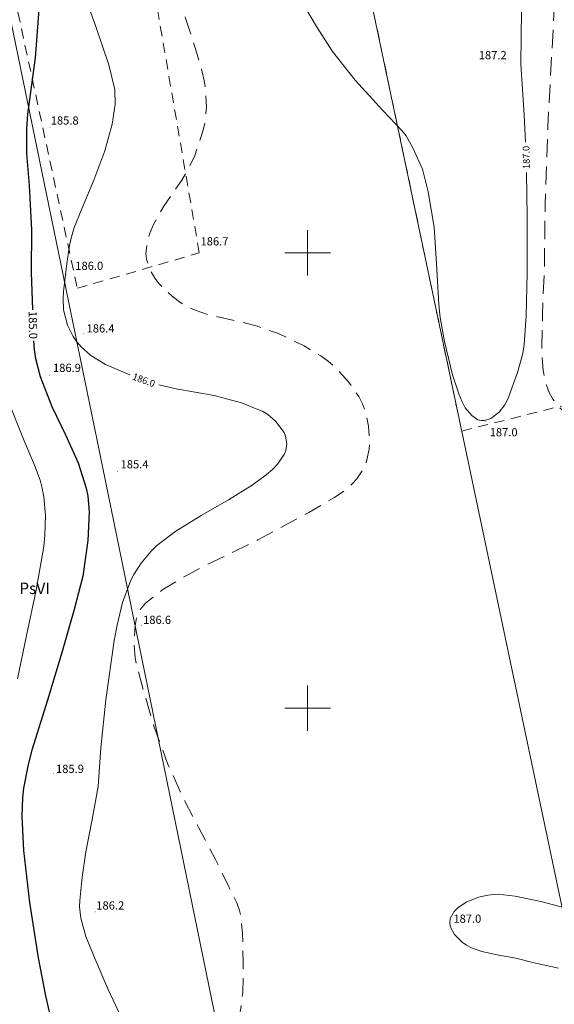
# Model space of a CAD drawing. Extents: x 0 to 8430226, y 0 to 6000302.
# Drawn here: x 8428718 to 8428777, y 6000017 to 6000126 of the extents above; entities that cross this region are included whole.
import ezdxf
from ezdxf.enums import TextEntityAlignment as Align

# ---------------------------------------------------------------- set-up
doc = ezdxf.new("R2010")
doc.units = 0
doc.header["$MEASUREMENT"] = 0
doc.linetypes.add('DGN Style 2', pattern=[18.5731, 11.14386, -7.42924])
doc.linetypes.add('P_4-2', pattern=[3, 2, -1])
for name, color, linetype, lineweight in [('Warstwa 1', 7, 'Continuous', 0), ('Warstwa 10', 7, 'Continuous', 0), ('Warstwa 2', 7, 'Continuous', 0), ('Warstwa 24', 7, 'Continuous', 0), ('Warstwa 25', 7, 'Continuous', 0), ('Warstwa 26', 7, 'Continuous', 0), ('Warstwa 3', 7, 'Continuous', 0), ('Warstwa 30', 7, 'Continuous', 0), ('Warstwa 31', 7, 'Continuous', 0), ('Warstwa 7', 7, 'Continuous', 0), ('Warstwa 8', 7, 'Continuous', 0)]:
    doc.layers.add(name, color=color, linetype=linetype, lineweight=lineweight)
doc.styles.add('Style-ITALICS_1250', font='ITALICS_1250.shx')
doc.styles.add('Style-ITALICS_CP1250', font='ITALICS_CP1250.shx')

# ---------------------------------------------------------------- blocks, each defined once
blk = doc.blocks.new('WSP')
at = {"layer": 'Warstwa 1', "linetype": 'Continuous', "lineweight": 0}
h = blk.add_hatch(color=34, dxfattribs=at)
edge = h.paths.add_edge_path()
edge.add_arc((0, 0), 0.045, 0, 360)

msp = doc.modelspace()

# ---------------------------------------------------------------- linework, layer by layer
at = {"layer": 'Warstwa 10', "color": 3, "linetype": 'Continuous', "lineweight": 13}
for p, q in [((8428700.38, 6000208.33), (8428726.58, 6000080.81)), ((8428751.16, 6000155.33), (8428765.92, 6000085.24)), ((8428765.92, 6000085.24), (8428810.82, 5999871.99)), ((8428726.58, 6000080.81), (8428758.11, 5999927.28))]:
    msp.add_line(p, q, dxfattribs=at)
at = {"layer": 'Warstwa 24', "color": 34, "linetype": 'Continuous', "lineweight": 13, "flags": 128}
for points in [[(8428725.47, 6000128.29), (8428726.72, 6000124.83), (8428728.15, 6000120.65), (8428728.81, 6000117.94), (8428728.84, 6000116.27), (8428728.54, 6000114.12), (8428727.72, 6000111.2), (8428726.52, 6000107.96), (8428725.2, 6000104.83), (8428724.37, 6000102.77), (8428724.05, 6000101.77), (8428723.84, 6000100.8), (8428723.56, 6000098.84), (8428723.18, 6000095.74), (8428723.13, 6000094.96), (8428723.19, 6000093.74), (8428723.63, 6000092.04), (8428724.24, 6000090.82), (8428724.65, 6000090.22), (8428725.13, 6000089.67), (8428726.18, 6000088.74), (8428727.79, 6000087.74), (8428729.96, 6000086.83), (8428730.47, 6000086.62)], [(8428749.23, 6000127.84), (8428750.96, 6000124.84), (8428752.74, 6000122.12), (8428755.23, 6000118.96), (8428758.27, 6000115.61), (8428760.36, 6000113.43), (8428760.82, 6000112.83), (8428761.58, 6000111.54), (8428762.63, 6000109.18), (8428763.24, 6000106.71), (8428763.89, 6000102.82), (8428764.18, 6000098.83), (8428764.42, 6000094.33), (8428764.58, 6000092.9), (8428765.03, 6000090.25), (8428765.91, 6000086.6), (8428766.61, 6000084.5), (8428766.97, 6000083.65), (8428767.33, 6000082.99), (8428768.04, 6000082.12), (8428768.72, 6000081.66), (8428769.07, 6000081.58), (8428769.44, 6000081.59), (8428770.14, 6000081.82), (8428771.06, 6000082.51), (8428771.67, 6000083.29), (8428772.01, 6000083.92), (8428773.08, 6000086.86), (8428773.63, 6000088.94), (8428773.81, 6000089.93), (8428774.01, 6000093.08), (8428774.11, 6000097.76), (8428774.13, 6000103.95), (8428774.05, 6000108.82)], [(8428773.95, 6000112.16), (8428773.79, 6000115.15), (8428773.44, 6000120.71), (8428773.51, 6000126.65)], [(8428733.65, 6000085.49), (8428735.56, 6000085.08), (8428739.73, 6000084.32), (8428742.75, 6000083.53), (8428745.09, 6000082.59), (8428745.64, 6000082.25), (8428746.48, 6000081.52), (8428747.41, 6000080.28), (8428747.58, 6000079.86), (8428747.72, 6000079.07), (8428747.61, 6000078.3), (8428747.42, 6000077.86), (8428746.68, 6000076.8), (8428746.13, 6000076.22), (8428745.46, 6000075.63), (8428743.9, 6000074.49), (8428741.3, 6000072.86), (8428738.29, 6000071.16), (8428735.54, 6000069.43), (8428733.45, 6000067.85), (8428732.82, 6000067.23), (8428731.7, 6000065.91), (8428730.89, 6000064.68), (8428730.56, 6000064.04), (8428729.67, 6000061.59), (8428729.06, 6000059.13), (8428728.74, 6000057.44), (8428727.82, 6000050.92), (8428727.3, 6000045.65), (8428726.98, 6000041.4), (8428726.34, 6000037.77), (8428725.64, 6000034.24), (8428725.24, 6000031.46), (8428724.96, 6000028.87), (8428724.95, 6000028.18), (8428725.09, 6000026.95), (8428725.65, 6000024.94), (8428726.65, 6000022.46), (8428728.06, 6000019.18), (8428729.51, 6000016.08)], [(8428717.47, 6000082.85), (8428718.87, 6000079.36), (8428719.99, 6000076.67), (8428720.6, 6000075.04), (8428720.84, 6000074.16), (8428721.02, 6000073.2), (8428721.19, 6000071.15), (8428721.14, 6000069.01), (8428721.02, 6000067.75), (8428720.19, 6000062.95), (8428719.12, 6000057.98), (8428718.13, 6000053.24)], [(8428768.79, 6000029.26), (8428767.43, 6000028.72), (8428766.51, 6000028.07), (8428766.12, 6000027.69), (8428765.67, 6000026.9), (8428765.61, 6000026.48), (8428765.68, 6000026.04), (8428766.15, 6000025.14), (8428766.97, 6000024.31), (8428767.46, 6000023.97), (8428767.99, 6000023.69), (8428769.14, 6000023.28), (8428771.01, 6000022.88), (8428772.89, 6000022.57), (8428775.03, 6000022), (8428777.58, 6000021.46)], [(8428778.41, 6000028.05), (8428775.61, 6000028.79), (8428772.79, 6000029.36), (8428770.93, 6000029.57), (8428769.82, 6000029.47), (8428768.79, 6000029.26)]]:
    msp.add_lwpolyline(points, dxfattribs=at)
at = {"layer": 'Warstwa 26', "color": 34, "linetype": 'P_4-2', "lineweight": 13, "flags": 128}
for points in [[(8428777.23, 5999988.6), (8428777.71, 5999988.19), (8428779.85, 5999986.15), (8428781.53, 5999984.21), (8428783.2, 5999981.89), (8428783.98, 5999980.46), (8428784.2, 5999979.74), (8428784.3, 5999978.95), (8428784.28, 5999977.28), (8428784.11, 5999975.67), (8428783.93, 5999974.96), (8428783.64, 5999974.32), (8428782.81, 5999973.24), (8428781.77, 5999972.33), (8428781.21, 5999971.97), (8428780.66, 5999971.71), (8428779.53, 5999971.46), (8428778.94, 5999971.46), (8428777.68, 5999971.72), (8428776.2, 5999972.33), (8428775.39, 5999972.8), (8428772.91, 5999974.66), (8428770.79, 5999976.42), (8428768.82, 5999978.43), (8428767.63, 5999979.79), (8428763.91, 5999984.46), (8428761.46, 5999987.57), (8428759.3, 5999989.91), (8428756.6, 5999992.55), (8428755.48, 5999993.45), (8428752.86, 5999995.31), (8428748.62, 5999998.06), (8428745.87, 5999999.85), (8428743.78, 6000001.58), (8428742.73, 6000002.84), (8428742.35, 6000003.53), (8428742.07, 6000004.27), (8428741.74, 6000005.84), (8428741.54, 6000007.91), (8428741.81, 6000010.82), (8428742.37, 6000015.13), (8428742.88, 6000018.75), (8428742.93, 6000022.07), (8428742.85, 6000025.22), (8428742.68, 6000027.09), (8428742.49, 6000027.93), (8428742.19, 6000028.71), (8428741.38, 6000030.31), (8428739.88, 6000033.4), (8428738.04, 6000036.86), (8428736.27, 6000040.25), (8428734.62, 6000043.94), (8428733.11, 6000048.02), (8428732.02, 6000051.79), (8428731.2, 6000054.76), (8428731.06, 6000055.54), (8428730.96, 6000056.95), (8428731.04, 6000059.04), (8428731.29, 6000060.27), (8428731.63, 6000060.88), (8428732.19, 6000061.54), (8428734.03, 6000062.98), (8428736.83, 6000064.66), (8428738.55, 6000065.57), (8428744.54, 6000068.47), (8428750.12, 6000071.48), (8428752.96, 6000073.13), (8428754.06, 6000073.9), (8428754.94, 6000074.68), (8428755.4, 6000075.2), (8428756.09, 6000076.22), (8428756.43, 6000076.95), (8428756.77, 6000078.44), (8428756.81, 6000079.25), (8428756.7, 6000080.95), (8428756.35, 6000082.61), (8428756.04, 6000083.42), (8428755.62, 6000084.22), (8428754.5, 6000085.83), (8428753.11, 6000087.36), (8428752.31, 6000088.06), (8428751.44, 6000088.69), (8428749.62, 6000089.77), (8428746.81, 6000091.14), (8428744.49, 6000091.93), (8428743.2, 6000092.28), (8428739.26, 6000093.15), (8428737.74, 6000093.65), (8428737.05, 6000093.96), (8428736.07, 6000094.52), (8428735.16, 6000095.19), (8428733.68, 6000096.59), (8428733.2, 6000097.21), (8428732.62, 6000098.27), (8428732.29, 6000099.32), (8428732.23, 6000099.9), (8428732.39, 6000101.31), (8428732.65, 6000102.15), (8428733.06, 6000103.1), (8428734.2, 6000105.12), (8428736.17, 6000107.96), (8428736.72, 6000108.86), (8428737.6, 6000110.7), (8428738.54, 6000113.48), (8428738.72, 6000114.34), (8428738.88, 6000116.01), (8428738.8, 6000117.88), (8428738.64, 6000118.92), (8428738.39, 6000120.03), (8428737.68, 6000122.39), (8428736.56, 6000125.88), (8428735.88, 6000129.46), (8428735.59, 6000131.92), (8428735.53, 6000133.3), (8428735.56, 6000134.84), (8428735.89, 6000138.2), (8428736.87, 6000143.29), (8428737.93, 6000148.35), (8428738.69, 6000152.51), (8428738.94, 6000154.97), (8428738.98, 6000156.13), (8428738.96, 6000157.25), (8428738.74, 6000159.47), (8428738.01, 6000163.17), (8428737.23, 6000165.96), (8428736.72, 6000167.47), (8428734.75, 6000172.39), (8428732.49, 6000177.51), (8428730.82, 6000181.86), (8428729.62, 6000185.64), (8428729.18, 6000187.76), (8428729.09, 6000188.86), (8428729.11, 6000190.1), (8428729.37, 6000192.98), (8428730.14, 6000198.21), (8428731.09, 6000204.39), (8428731.28, 6000206.44), (8428731.45, 6000210.74), (8428731.46, 6000214.22)], [(8428787.59, 6000186.14), (8428786.86, 6000184.65), (8428785.59, 6000181.59), (8428784.16, 6000177.49), (8428783.08, 6000174.44), (8428782.06, 6000171.38), (8428781.37, 6000168.29), (8428780.74, 6000164.12), (8428779.89, 6000158.27), (8428779.36, 6000152.61), (8428778.78, 6000146.37), (8428777.93, 6000138.87), (8428777.23, 6000129.59), (8428776.82, 6000121.67), (8428776.39, 6000113.78), (8428776.1, 6000105.28), (8428776.02, 6000098.65), (8428775.81, 6000093.24), (8428775.72, 6000089.39), (8428775.88, 6000087.08), (8428776.24, 6000085.47), (8428776.54, 6000084.67), (8428776.94, 6000083.94), (8428777.25, 6000083.49), (8428778, 6000082.71), (8428778.66, 6000082.23), (8428780.24, 6000081.45), (8428783.23, 6000080.45), (8428786.62, 6000079.56), (8428789.88, 6000078.5), (8428791.81, 6000077.71), (8428792.95, 6000076.94), (8428793.44, 6000076.51), (8428794.1, 6000075.64), (8428794.29, 6000075.12), (8428794.45, 6000073.82), (8428794.41, 6000073.07), (8428794.11, 6000071.44), (8428793.82, 6000070.56), (8428792.96, 6000068.6), (8428792.32, 6000067.42), (8428789.67, 6000063.14), (8428787.67, 6000060.38), (8428786.67, 6000059.15), (8428783.9, 6000056.05), (8428783.16, 6000055.12), (8428782.02, 6000053.37), (8428781.58, 6000052.53), (8428780.89, 6000050.85), (8428780.35, 6000049.13), (8428780.17, 6000048.28), (8428780.06, 6000047.44), (8428780.05, 6000045.87), (8428780.29, 6000044.39), (8428780.52, 6000043.62), (8428781.25, 6000041.95), (8428781.73, 6000041.12), (8428783.49, 6000038.82), (8428785.5, 6000036.25), (8428788.52, 6000033.15), (8428791.36, 6000030.53), (8428793.43, 6000028.89), (8428794.8, 6000027.56), (8428795.43, 6000026.85), (8428795.96, 6000026.14), (8428796.84, 6000024.67), (8428797.59, 6000022.96), (8428797.86, 6000022.09), (8428798.01, 6000021.29), (8428798.04, 6000019.94), (8428797.84, 6000018.93), (8428797.64, 6000018.53), (8428797.38, 6000018.18), (8428796.58, 6000017.55), (8428795.25, 6000016.94), (8428794.35, 6000016.67), (8428790.82, 6000016.07), (8428787.11, 6000015.64), (8428783.91, 6000015.39), (8428780.18, 6000015.24), (8428775.65, 6000015.17), (8428771.38, 6000015.07), (8428768.94, 6000015.05), (8428766.69, 6000014.93), (8428763.38, 6000014.26), (8428760.15, 6000013.25), (8428757.56, 6000012.15), (8428755.11, 6000010.8), (8428754.44, 6000010.34), (8428753.35, 6000009.35), (8428752.48, 6000008.18), (8428752.26, 6000007.54), (8428752.42, 6000007.04), (8428752.9, 6000006.47), (8428754.17, 6000005.85), (8428755.56, 6000005.44), (8428755.96, 6000005.25), (8428756.87, 6000004.62), (8428758.97, 6000002.9), (8428761.38, 6000000.75), (8428764.39, 5999997.9), (8428765.39, 5999997.06), (8428767.45, 5999995.53), (8428771.08, 5999993.12), (8428774.56, 5999990.69)]]:
    msp.add_lwpolyline(points, dxfattribs=at)
at = {"layer": 'Warstwa 3', "color": 7, "linetype": 'Continuous', "lineweight": 13}
for p, q in [((8428750, 6000097.5), (8428750, 6000102.5)), ((8428747.5, 6000100), (8428752.5, 6000100)), ((8428750, 6000047.5), (8428750, 6000052.5)), ((8428747.5, 6000050), (8428752.5, 6000050))]:
    msp.add_line(p, q, dxfattribs=at)
at = {"layer": 'Warstwa 30', "color": 34, "linetype": 'Continuous', "lineweight": 30, "flags": 128}
for points in [[(8428720.46, 6000126.71), (8428720.06, 6000121.42), (8428719.24, 6000115.24), (8428719.1, 6000113.57), (8428719.1, 6000110.92), (8428719.41, 6000107.39), (8428719.66, 6000102.54), (8428719.63, 6000097.86), (8428719.78, 6000093.74)], [(8428719.88, 6000090.33), (8428719.95, 6000089.35), (8428720.09, 6000088.39), (8428720.61, 6000086.43), (8428721.88, 6000083.11), (8428723.41, 6000080), (8428724.78, 6000076.95), (8428725.68, 6000074.14), (8428725.85, 6000073.28), (8428726, 6000071.55), (8428725.85, 6000068.42), (8428725.3, 6000064.49), (8428724.37, 6000060.82), (8428723.05, 6000056.23), (8428721.43, 6000050.88), (8428719.71, 6000045.4), (8428719.31, 6000043.83), (8428718.8, 6000041.21), (8428718.67, 6000040.14), (8428718.59, 6000038.15), (8428718.78, 6000034.38), (8428719.44, 6000028.67), (8428720.38, 6000022.6), (8428721.2, 6000018.42), (8428721.72, 6000016.18)]]:
    msp.add_lwpolyline(points, dxfattribs=at)
at = {"layer": 'Warstwa 8', "color": 3, "linetype": 'DGN Style 2', "lineweight": 13, "ltscale": 0.1}
for p, q in [((8428738.1, 6000099.99), (8428722.4, 6000191.16)), ((8428751.16, 6000155.33), (8428765.92, 6000085.24)), ((8428713.08, 6000150.03), (8428724.7, 6000096.1)), ((8428724.7, 6000096.1), (8428738.1, 6000099.99)), ((8428766.93, 6000080.43), (8428803.71, 6000089.66)), ((8428765.92, 6000085.24), (8428766.93, 6000080.43))]:
    msp.add_line(p, q, dxfattribs=at)

# ---------------------------------------------------------------- block references
at = {"layer": 'Warstwa 1', "color": 34, "linetype": 'Continuous', "lineweight": 0}
for p in [(8428771.7, 6000120.85), (8428721.7, 6000113.73), (8428738.09, 6000100.03), (8428723.44, 6000097.59), (8428725.36, 6000091.12), (8428721.65, 6000086.57), (8428769.56, 6000081.5), (8428729.13, 6000075.99), (8428731.76, 6000059.11), (8428722.09, 6000042.81), (8428726.66, 6000027.64), (8428765.68, 6000026.96)]:
    msp.add_blockref('WSP', p, dxfattribs=at)

# ---------------------------------------------------------------- texts
at = {"layer": 'Warstwa 2', "color": 34, "linetype": 'Continuous', "lineweight": 13, "style": 'Style-ITALICS_CP1250'}
for s, p in [('187.2', (8428770.34, 6000121.7)), ('185.8', (8428723.31, 6000114.53)), ('186.7', (8428739.77, 6000101.26)), ('186.0', (8428726.01, 6000098.57)), ('186.4', (8428727.25, 6000091.7)), ('186.9', (8428723.56, 6000087.37)), ('187.0', (8428771.54, 6000080.3)), ('185.4', (8428730.99, 6000076.78)), ('186.6', (8428733.46, 6000059.7)), ('185.9', (8428723.89, 6000043.34)), ('186.2', (8428728.32, 6000028.34)), ('187.0', (8428767.55, 6000026.89))]:
    msp.add_text(s, height=0.9, dxfattribs=at).set_placement(p, align=Align.MIDDLE_CENTER)
at = {"layer": 'Warstwa 25', "color": 34, "linetype": 'Continuous', "lineweight": 13, "style": 'Style-ITALICS_CP1250'}
for s, rotation, p in [('187.0', 91.6803, (8428774.03, 6000110.47)), ('186.0', 339.8841, (8428732, 6000086.02))]:
    msp.add_text(s, height=0.75, rotation=rotation, dxfattribs=at).set_placement(p, align=Align.MIDDLE_CENTER)
at = {"layer": 'Warstwa 31', "color": 34, "linetype": 'Continuous', "lineweight": 13, "style": 'Style-ITALICS_CP1250'}
msp.add_text('185.0', height=0.9, rotation=271.2184, dxfattribs=at).set_placement((8428719.83, 6000092.08), align=Align.MIDDLE_CENTER)
at = {"layer": 'Warstwa 7', "color": 3, "linetype": 'Continuous', "lineweight": 13, "style": 'Style-ITALICS_1250'}
msp.add_text('PsVI', height=1.25, dxfattribs=at).set_placement((8428720, 6000063.16), align=Align.MIDDLE_CENTER)

doc.saveas('drawing.dxf')
